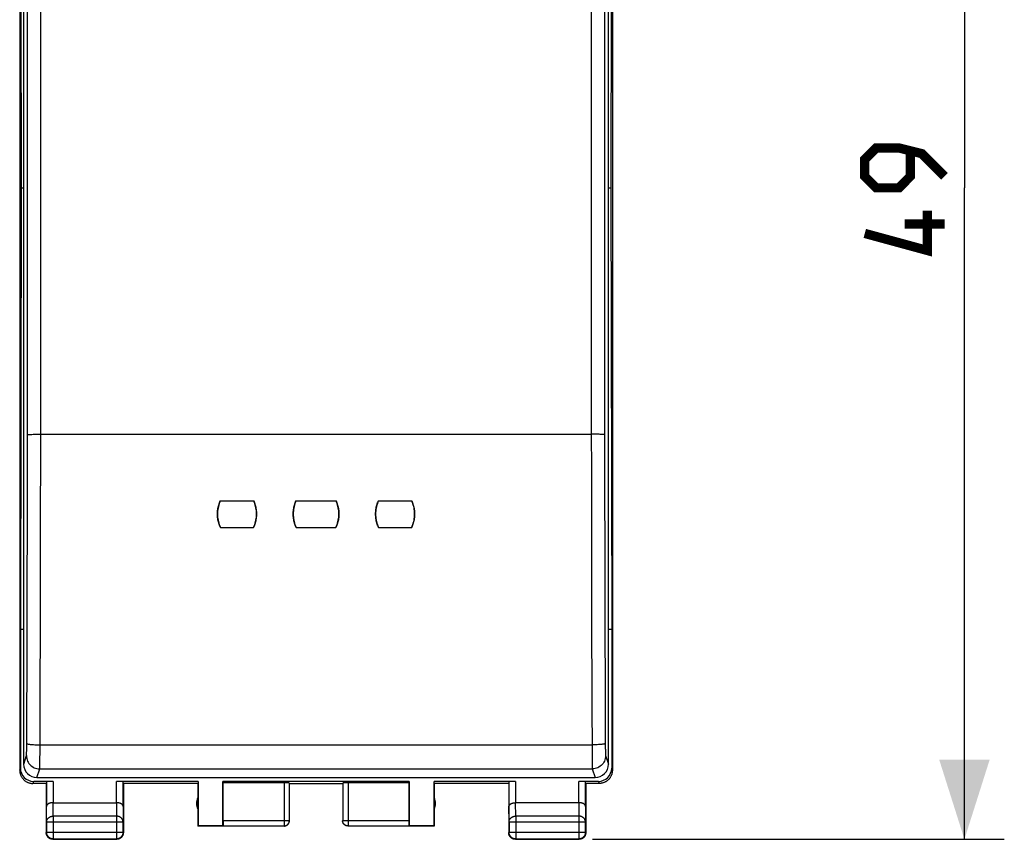
# Model space of a CAD drawing. Units: millimetres. Extents: x -18.3 to 75.3, y -24.5 to 46.2.
# Drawn here: x 38.3 to 75.3, y -24.5 to 6.3 of the extents above; entities that cross this region are included whole.
import ezdxf

# ---------------------------------------------------------------- set-up
doc = ezdxf.new("R2010")
doc.units = ezdxf.units.MM
doc.header["$LTSCALE"] = 16.335
doc.layers.get('0').update_dxf_attribs({"linetype": 'CONTINUOUS'})
for name, color, linetype in [('DRAFT', 7, 'CONTINUOUS'), ('RACCORDO', 7, 'CONTINUOUS'), ('SUPERFICI', 7, 'CONTINUOUS')]:
    doc.layers.add(name, color=color, linetype=linetype)
doc.styles.get("Standard").update_dxf_attribs({"font": 'txt', "width": 0.8})
doc.dimstyles.new('DIMSTYLE_2', dxfattribs={"dimtxt": 3, "dimasz": 3, "dimexe": 1.5, "dimexo": 0.5, "dimgap": 0.75, "dimtad": 1, "dimtxsty": 'STANDARD', "dimblk": '_FILLED', "dimblk1": '_FILLED', "dimblk2": '_FILLED', "dimcen": 0.09, "dimazin": 2, "dimtfac": 1, "dimtofl": 0, "dimtmove": 0, "dimatfit": 3, "dimldrblk": '_FILLED', "dimfxl": 1, "dimtolj": 1, "dimarcsym": 0})

# ---------------------------------------------------------------- blocks, each defined once
blk = doc.blocks.new('_FILLED')
at = {"color": 0, "linetype": 'BYBLOCK'}
blk.add_solid([(0, 0), (-1, 0.317), (-1, -0.317)], dxfattribs=at)
blk = doc.blocks.new('*D3')
at = {"color": 7, "linetype": 'CONTINUOUS'}
for p, q in [((59.849, 24.5), (75.346, 24.5)), ((73.846, 24.5), (73.846, 0)), ((73.846, -24.5), (73.846, 0)), ((59.849, -24.5), (75.346, -24.5))]:
    blk.add_line(p, q, dxfattribs=at)
at = {"color": 7, "linetype": 'CONTINUOUS', "xscale": 3, "yscale": 3, "zscale": 3}
for p, rotation in [((73.846, 24.5), 90), ((73.846, -24.5), 270)]:
    blk.add_blockref('_FILLED', p, dxfattribs=dict(at, rotation=rotation))
at = {"color": 7, "linetype": 'CONTINUOUS', "insert": (70.096, 0), "char_height": 3, "width": 7.07143, "attachment_point": 2, "rotation": 90, "line_spacing_factor": 0.9}
blk.add_mtext('{\\ftxt;\\W0.0001;\\H0.0001;\\~}{\\ftxt;\\W1.5714285714;\\H3.0; }{\\ftxt;\\W0.0001;\\H0.0001;\\~}', dxfattribs=at)

msp = doc.modelspace()

# ---------------------------------------------------------------- linework, layer by layer
at = {"color": 7, "linetype": 'CONTINUOUS'}
for p, q in [((38.299, 21.9), (38.299, -21.9)), ((60.599, 21.9), (60.599, -21.9)), ((38.325, 16.6), (38.353, 0)), ((60.573, 16.6), (60.545, 0)), ((38.353, 0), (38.325, -16.6)), ((60.545, 0), (60.573, -16.6)), ((38.325, -16.6), (38.325, -21.821)), ((60.573, -16.6), (60.573, -21.821)), ((39.299, -22.4), (38.799, -22.4)), ((39.556, -22.321), (38.825, -22.321)), ((39.299, -22.4), (39.299, -24.25)), ((39.306, -22.334), (39.306, -23.267)), ((45.008, -22.321), (41.942, -22.321)), ((42.192, -23.267), (42.192, -22.334)), ((44.999, -22.4), (42.199, -22.4)), ((42.199, -22.4), (42.199, -24.25)), ((44.999, -22.4), (44.999, -24)), ((45.008, -22.321), (45.008, -23.991)), ((52.958, -22.321), (45.94, -22.321)), ((45.94, -23.991), (45.94, -22.321)), ((48.246, -22.374), (45.949, -22.374)), ((45.949, -23.798), (45.949, -22.374)), ((48.446, -23.798), (48.446, -22.384)), ((48.449, -22.4), (50.449, -22.4)), ((50.452, -22.384), (50.452, -23.798)), ((52.949, -22.374), (50.652, -22.374)), ((52.949, -23.798), (52.949, -22.374)), ((52.958, -22.321), (52.958, -23.991)), ((56.956, -22.321), (53.89, -22.321)), ((53.89, -23.991), (53.89, -22.321)), ((56.699, -22.4), (53.899, -22.4)), ((53.899, -22.4), (53.899, -24)), ((56.699, -22.4), (56.699, -24.25)), ((56.706, -22.334), (56.706, -23.267)), ((60.073, -22.321), (59.342, -22.321)), ((59.592, -23.267), (59.592, -22.334)), ((60.099, -22.4), (59.599, -22.4)), ((59.599, -22.4), (59.599, -24.25)), ((39.556, -23.123), (41.942, -23.123)), ((59.342, -23.123), (56.956, -23.123)), ((39.312, -23.844), (39.312, -24.237)), ((42.186, -24.237), (42.186, -23.844)), ((45.008, -23.991), (44.999, -24)), ((45.951, -24), (44.999, -24)), ((45.94, -23.991), (45.008, -23.991)), ((45.951, -23.998), (45.94, -23.991)), ((45.951, -23.998), (48.246, -23.998)), ((50.652, -23.998), (52.947, -23.998)), ((52.958, -23.991), (52.947, -23.998)), ((53.899, -24), (52.947, -24)), ((53.89, -23.991), (52.958, -23.991)), ((53.899, -24), (53.89, -23.991)), ((56.712, -23.844), (56.712, -24.237)), ((59.586, -24.237), (59.586, -23.844)), ((39.549, -24.5), (41.949, -24.5)), ((39.562, -24.487), (41.936, -24.487)), ((56.949, -24.5), (59.349, -24.5)), ((56.962, -24.487), (59.336, -24.487))]:
    msp.add_line(p, q, dxfattribs=at)
at = {"color": 250, "linetype": 'CONTINUOUS'}
for p, q in [((38.299, -21.9), (38.325, -21.821)), ((60.573, -21.821), (60.599, -21.9)), ((38.799, -22.4), (38.825, -22.321)), ((39.556, -22.321), (39.556, -23.123)), ((41.942, -23.123), (41.942, -22.321)), ((48.246, -22.374), (48.246, -23.998)), ((50.652, -22.374), (50.652, -23.998)), ((56.956, -22.321), (56.956, -23.123)), ((59.342, -23.123), (59.342, -22.321)), ((60.073, -22.321), (60.099, -22.4)), ((39.312, -23.844), (39.306, -23.267)), ((39.562, -23.628), (39.557, -23.123)), ((41.941, -23.123), (41.936, -23.628)), ((42.192, -23.267), (42.186, -23.844)), ((56.712, -23.844), (56.706, -23.267)), ((56.962, -23.628), (56.957, -23.123)), ((59.341, -23.123), (59.336, -23.628)), ((59.592, -23.267), (59.586, -23.844)), ((41.936, -23.628), (39.562, -23.628)), ((39.562, -23.628), (39.562, -24.487)), ((41.936, -23.628), (41.936, -24.487)), ((59.336, -23.628), (56.962, -23.628)), ((56.962, -23.628), (56.962, -24.487)), ((59.336, -23.628), (59.336, -24.487)), ((39.312, -23.844), (42.186, -23.844)), ((45.949, -23.798), (48.446, -23.798)), ((48.246, -23.998), (48.247, -23.998)), ((50.452, -23.798), (52.949, -23.798)), ((56.712, -23.844), (59.586, -23.844)), ((39.312, -24.237), (39.299, -24.25)), ((39.312, -24.237), (42.186, -24.237)), ((42.186, -24.237), (42.199, -24.25)), ((56.712, -24.237), (56.699, -24.25)), ((56.712, -24.237), (59.586, -24.237)), ((56.712, -24.238), (56.712, -24.237)), ((59.586, -24.237), (59.599, -24.25)), ((39.562, -24.487), (39.549, -24.5)), ((41.936, -24.487), (41.949, -24.5)), ((56.962, -24.487), (56.949, -24.5)), ((59.336, -24.487), (59.349, -24.5))]:
    msp.add_line(p, q, dxfattribs=at)
at = {"color": 7, "linetype": 'CONTINUOUS', "const_width": 0.35}
for points in [[(73.096, 0.429), (72.239, 1.286), (71.382, 1.5), (70.525, 1.5), (70.096, 1.071), (70.096, 0.429), (70.525, 0), (71.382, 0), (71.81, 0.429), (71.81, 1.357)], [(72.453, -0.857), (72.453, -2.357), (70.096, -1.714)], [(73.096, -1.357), (71.596, -1.357)]]:
    msp.add_lwpolyline(points, dxfattribs=at)
at = {"color": 7, "linetype": 'CONTINUOUS'}
for points in [[(38.299, -21.9), (38.299, -21.92), (38.301, -21.94), (38.303, -21.96), (38.305, -21.98), (38.309, -22), (38.313, -22.019), (38.319, -22.039), (38.325, -22.058), (38.331, -22.077), (38.339, -22.096), (38.347, -22.114), (38.356, -22.132), (38.366, -22.15), (38.376, -22.167), (38.387, -22.184), (38.399, -22.2), (38.412, -22.216), (38.425, -22.231), (38.438, -22.246), (38.452, -22.261), (38.467, -22.274), (38.483, -22.287), (38.498, -22.3), (38.515, -22.311), (38.532, -22.323), (38.549, -22.333), (38.567, -22.343), (38.585, -22.352), (38.603, -22.36), (38.622, -22.368), (38.641, -22.374), (38.66, -22.38), (38.679, -22.385), (38.699, -22.39), (38.719, -22.394), (38.739, -22.396), (38.759, -22.398), (38.779, -22.4), (38.799, -22.4)], [(60.599, -21.9), (60.599, -21.92), (60.597, -21.94), (60.595, -21.96), (60.592, -21.98), (60.589, -22), (60.584, -22.019), (60.579, -22.039), (60.573, -22.058), (60.567, -22.077), (60.559, -22.096), (60.551, -22.114), (60.542, -22.132), (60.532, -22.15), (60.522, -22.167), (60.511, -22.184), (60.499, -22.2), (60.486, -22.216), (60.473, -22.231), (60.46, -22.246), (60.445, -22.261), (60.431, -22.274), (60.415, -22.287), (60.399, -22.3), (60.383, -22.311), (60.366, -22.323), (60.349, -22.333), (60.331, -22.343), (60.313, -22.352), (60.295, -22.36), (60.276, -22.368), (60.257, -22.374), (60.238, -22.38), (60.219, -22.385), (60.199, -22.39), (60.179, -22.394), (60.159, -22.396), (60.139, -22.398), (60.119, -22.4), (60.099, -22.4)], [(39.556, -23.123), (39.547, -23.123), (39.537, -23.123), (39.528, -23.124), (39.518, -23.124), (39.509, -23.125), (39.5, -23.127), (39.491, -23.128), (39.482, -23.129), (39.473, -23.131), (39.464, -23.133), (39.456, -23.135), (39.448, -23.137), (39.44, -23.14), (39.432, -23.142), (39.424, -23.145), (39.416, -23.148), (39.409, -23.151), (39.402, -23.154), (39.395, -23.157), (39.389, -23.16), (39.382, -23.164), (39.376, -23.167), (39.37, -23.171), (39.365, -23.175), (39.359, -23.179), (39.354, -23.183), (39.349, -23.187), (39.345, -23.191), (39.34, -23.195), (39.336, -23.199), (39.332, -23.203), (39.329, -23.208), (39.325, -23.212), (39.322, -23.217), (39.32, -23.221), (39.317, -23.226), (39.315, -23.23), (39.313, -23.235), (39.311, -23.239), (39.31, -23.244), (39.308, -23.249), (39.307, -23.253), (39.307, -23.258), (39.306, -23.262), (39.306, -23.267)], [(42.192, -23.267), (42.191, -23.262), (42.191, -23.258), (42.19, -23.253), (42.189, -23.249), (42.188, -23.244), (42.187, -23.239), (42.185, -23.235), (42.183, -23.23), (42.181, -23.226), (42.178, -23.221), (42.175, -23.217), (42.172, -23.212), (42.169, -23.208), (42.166, -23.204), (42.162, -23.199), (42.158, -23.195), (42.153, -23.191), (42.149, -23.187), (42.144, -23.183), (42.139, -23.179), (42.133, -23.175), (42.128, -23.171), (42.122, -23.167), (42.115, -23.164), (42.109, -23.16), (42.102, -23.157), (42.096, -23.154), (42.089, -23.151), (42.081, -23.148), (42.074, -23.145), (42.066, -23.142), (42.058, -23.14), (42.05, -23.137), (42.042, -23.135), (42.033, -23.133), (42.025, -23.131), (42.016, -23.129), (42.007, -23.128), (41.998, -23.127), (41.989, -23.125), (41.979, -23.124), (41.97, -23.124), (41.96, -23.123), (41.951, -23.123), (41.941, -23.123)], [(56.706, -23.267), (56.706, -23.262), (56.707, -23.258), (56.707, -23.253), (56.708, -23.249), (56.71, -23.244), (56.711, -23.239), (56.713, -23.235), (56.715, -23.23), (56.717, -23.226), (56.72, -23.221), (56.722, -23.217), (56.725, -23.212), (56.729, -23.208), (56.732, -23.204), (56.736, -23.199), (56.74, -23.195), (56.745, -23.191), (56.749, -23.187), (56.754, -23.183), (56.759, -23.179), (56.765, -23.175), (56.77, -23.171), (56.776, -23.167), (56.782, -23.164), (56.789, -23.16), (56.795, -23.157), (56.802, -23.154), (56.809, -23.151), (56.817, -23.148), (56.824, -23.145), (56.832, -23.142), (56.84, -23.14), (56.848, -23.137), (56.856, -23.135), (56.864, -23.133), (56.873, -23.131), (56.882, -23.129), (56.891, -23.128), (56.9, -23.127), (56.909, -23.125), (56.918, -23.124), (56.928, -23.124), (56.937, -23.123), (56.947, -23.123), (56.957, -23.123)], [(59.592, -23.267), (59.591, -23.262), (59.591, -23.258), (59.59, -23.253), (59.589, -23.249), (59.588, -23.244), (59.587, -23.239), (59.585, -23.235), (59.583, -23.23), (59.581, -23.226), (59.578, -23.221), (59.575, -23.217), (59.572, -23.212), (59.569, -23.208), (59.566, -23.204), (59.562, -23.199), (59.558, -23.195), (59.553, -23.191), (59.549, -23.187), (59.544, -23.183), (59.539, -23.179), (59.533, -23.175), (59.528, -23.171), (59.522, -23.167), (59.515, -23.164), (59.509, -23.16), (59.502, -23.157), (59.496, -23.154), (59.489, -23.151), (59.481, -23.148), (59.474, -23.145), (59.466, -23.142), (59.458, -23.14), (59.45, -23.137), (59.442, -23.135), (59.433, -23.133), (59.425, -23.131), (59.416, -23.129), (59.407, -23.128), (59.398, -23.127), (59.389, -23.125), (59.379, -23.124), (59.37, -23.124), (59.36, -23.123), (59.351, -23.123), (59.341, -23.123)], [(48.247, -23.998), (48.256, -23.998), (48.265, -23.997), (48.275, -23.996), (48.284, -23.995), (48.293, -23.993), (48.303, -23.99), (48.312, -23.987), (48.321, -23.984), (48.329, -23.98), (48.338, -23.976), (48.346, -23.971), (48.354, -23.966), (48.362, -23.961), (48.37, -23.955), (48.377, -23.949), (48.384, -23.943), (48.391, -23.936), (48.397, -23.929), (48.403, -23.922), (48.409, -23.914), (48.415, -23.906), (48.419, -23.898), (48.424, -23.89), (48.428, -23.881), (48.432, -23.873), (48.435, -23.864), (48.438, -23.855), (48.441, -23.845), (48.443, -23.836), (48.444, -23.827), (48.445, -23.825)], [(48.249, -24), (48.258, -24), (48.266, -23.999), (48.275, -23.998), (48.284, -23.997), (48.292, -23.995), (48.301, -23.993), (48.309, -23.991), (48.317, -23.988), (48.325, -23.985), (48.333, -23.981), (48.341, -23.977), (48.349, -23.973), (48.356, -23.969), (48.364, -23.964), (48.371, -23.959)], [(48.371, -23.959), (48.377, -23.953), (48.384, -23.947), (48.39, -23.941), (48.396, -23.935), (48.402, -23.929), (48.408, -23.922), (48.413, -23.915), (48.418, -23.907), (48.422, -23.9), (48.426, -23.892), (48.43, -23.885), (48.434, -23.877), (48.437, -23.868), (48.44, -23.86), (48.442, -23.852), (48.444, -23.843), (48.446, -23.835), (48.447, -23.826), (48.448, -23.817), (48.449, -23.809), (48.449, -23.8)], [(50.527, -23.959), (50.52, -23.953), (50.514, -23.947), (50.507, -23.941), (50.501, -23.935), (50.496, -23.929), (50.49, -23.922), (50.485, -23.915), (50.48, -23.907), (50.476, -23.9), (50.472, -23.892), (50.468, -23.885), (50.464, -23.877), (50.461, -23.868), (50.458, -23.86), (50.456, -23.852), (50.454, -23.843), (50.452, -23.835), (50.451, -23.826), (50.45, -23.817), (50.449, -23.809), (50.449, -23.8)], [(50.652, -23.998), (50.642, -23.998), (50.633, -23.997), (50.623, -23.996), (50.614, -23.995), (50.604, -23.993), (50.595, -23.99), (50.586, -23.987), (50.577, -23.984), (50.568, -23.98), (50.56, -23.976), (50.552, -23.971), (50.543, -23.966), (50.536, -23.961), (50.528, -23.955), (50.521, -23.949), (50.514, -23.943), (50.507, -23.936), (50.5, -23.929), (50.494, -23.922), (50.489, -23.914), (50.483, -23.906), (50.478, -23.898), (50.474, -23.89), (50.47, -23.881), (50.466, -23.873), (50.463, -23.864), (50.46, -23.855), (50.457, -23.845), (50.455, -23.836), (50.454, -23.827), (50.453, -23.825)], [(50.649, -24), (50.64, -24), (50.631, -23.999), (50.623, -23.998), (50.614, -23.997), (50.606, -23.995), (50.597, -23.993), (50.589, -23.991), (50.58, -23.988), (50.572, -23.985), (50.564, -23.981), (50.557, -23.977), (50.549, -23.973), (50.541, -23.969), (50.534, -23.964), (50.527, -23.959)], [(39.332, -24.375), (39.327, -24.365), (39.321, -24.354), (39.317, -24.343), (39.313, -24.332), (39.309, -24.32), (39.306, -24.309), (39.303, -24.297), (39.301, -24.286), (39.3, -24.274), (39.299, -24.262), (39.299, -24.25)], [(39.562, -24.487), (39.55, -24.487), (39.538, -24.486), (39.526, -24.484), (39.515, -24.482), (39.503, -24.48), (39.492, -24.477), (39.48, -24.473), (39.469, -24.469), (39.458, -24.464), (39.447, -24.459), (39.437, -24.453), (39.427, -24.447), (39.417, -24.441), (39.407, -24.433), (39.398, -24.426), (39.389, -24.418), (39.381, -24.409), (39.373, -24.401), (39.365, -24.391), (39.358, -24.382), (39.352, -24.372), (39.345, -24.362), (39.34, -24.351), (39.335, -24.341), (39.33, -24.33), (39.326, -24.319), (39.322, -24.307), (39.319, -24.296), (39.317, -24.284), (39.315, -24.272), (39.313, -24.261), (39.312, -24.249), (39.312, -24.237)], [(39.424, -24.467), (39.414, -24.46), (39.404, -24.454), (39.394, -24.447), (39.385, -24.439), (39.376, -24.431), (39.368, -24.423), (39.36, -24.414), (39.352, -24.405), (39.345, -24.395), (39.339, -24.385), (39.332, -24.375)], [(42.186, -24.237), (42.186, -24.249), (42.185, -24.261), (42.183, -24.272), (42.181, -24.284), (42.179, -24.296), (42.176, -24.307), (42.172, -24.319), (42.168, -24.33), (42.163, -24.341), (42.158, -24.351), (42.152, -24.362), (42.146, -24.372), (42.139, -24.382), (42.132, -24.391), (42.125, -24.401), (42.117, -24.409), (42.108, -24.418), (42.1, -24.426), (42.09, -24.433), (42.081, -24.441), (42.071, -24.447), (42.061, -24.453), (42.05, -24.459), (42.04, -24.464), (42.029, -24.469), (42.018, -24.473), (42.006, -24.477), (41.995, -24.48), (41.983, -24.482), (41.971, -24.484), (41.96, -24.486), (41.948, -24.487), (41.936, -24.487)], [(42.165, -24.375), (42.159, -24.385), (42.153, -24.395), (42.145, -24.405), (42.138, -24.414), (42.13, -24.423), (42.121, -24.431), (42.113, -24.439), (42.103, -24.447), (42.094, -24.454), (42.084, -24.46), (42.074, -24.467)], [(42.196, -24.286), (42.194, -24.297), (42.192, -24.309), (42.189, -24.32), (42.185, -24.332), (42.181, -24.343), (42.176, -24.354), (42.171, -24.365), (42.165, -24.375)], [(42.199, -24.25), (42.199, -24.262), (42.198, -24.274), (42.196, -24.286)], [(56.732, -24.375), (56.727, -24.365), (56.721, -24.354), (56.717, -24.343), (56.713, -24.332), (56.709, -24.32), (56.706, -24.309), (56.703, -24.297), (56.701, -24.286), (56.7, -24.274), (56.699, -24.262), (56.699, -24.25)], [(56.915, -24.482), (56.903, -24.48), (56.892, -24.477), (56.88, -24.473), (56.869, -24.469), (56.858, -24.464), (56.847, -24.459), (56.837, -24.453), (56.827, -24.447), (56.817, -24.441), (56.807, -24.433), (56.798, -24.426), (56.79, -24.418), (56.781, -24.409), (56.773, -24.401), (56.766, -24.391), (56.758, -24.382), (56.752, -24.372), (56.746, -24.362), (56.74, -24.351), (56.735, -24.341), (56.73, -24.33), (56.726, -24.319), (56.722, -24.307), (56.719, -24.296), (56.717, -24.284), (56.715, -24.272), (56.713, -24.261), (56.712, -24.249), (56.712, -24.238)], [(56.804, -24.454), (56.794, -24.447), (56.785, -24.439), (56.776, -24.431), (56.768, -24.423), (56.76, -24.414), (56.752, -24.405), (56.745, -24.395), (56.739, -24.385), (56.732, -24.375)], [(59.586, -24.237), (59.586, -24.249), (59.585, -24.261), (59.583, -24.272), (59.581, -24.284), (59.579, -24.296), (59.576, -24.307), (59.572, -24.319), (59.568, -24.33), (59.563, -24.341), (59.558, -24.351), (59.552, -24.362), (59.546, -24.372), (59.539, -24.382), (59.532, -24.391), (59.525, -24.401), (59.517, -24.409), (59.508, -24.418), (59.499, -24.426), (59.49, -24.433), (59.481, -24.441), (59.471, -24.447), (59.461, -24.453), (59.45, -24.459), (59.44, -24.464), (59.429, -24.469), (59.418, -24.473), (59.406, -24.477), (59.395, -24.48), (59.383, -24.482), (59.371, -24.484), (59.363, -24.485)], [(59.565, -24.375), (59.559, -24.385), (59.553, -24.395), (59.545, -24.405), (59.538, -24.414), (59.53, -24.423), (59.521, -24.431), (59.513, -24.439), (59.503, -24.447), (59.494, -24.454)], [(59.596, -24.286), (59.594, -24.297), (59.592, -24.309), (59.589, -24.32), (59.585, -24.332), (59.581, -24.343), (59.576, -24.354), (59.571, -24.365), (59.565, -24.375)], [(59.599, -24.25), (59.599, -24.262), (59.598, -24.274), (59.596, -24.286)], [(39.513, -24.497), (39.502, -24.495), (39.49, -24.493), (39.478, -24.49), (39.467, -24.486), (39.456, -24.482), (39.445, -24.477), (39.434, -24.472), (39.424, -24.467)], [(39.549, -24.5), (39.537, -24.5), (39.525, -24.499), (39.513, -24.497)], [(42.074, -24.467), (42.063, -24.472), (42.053, -24.477), (42.042, -24.482), (42.031, -24.486), (42.019, -24.49), (42.008, -24.493), (41.996, -24.495), (41.984, -24.497), (41.973, -24.499), (41.961, -24.5), (41.949, -24.5)], [(56.913, -24.497), (56.902, -24.495), (56.89, -24.493), (56.878, -24.49), (56.867, -24.486), (56.856, -24.482), (56.845, -24.477), (56.834, -24.472), (56.824, -24.467), (56.814, -24.46), (56.804, -24.454)], [(56.949, -24.5), (56.937, -24.5), (56.925, -24.499), (56.913, -24.497)], [(56.935, -24.485), (56.926, -24.484), (56.915, -24.482)], [(59.494, -24.454), (59.484, -24.46), (59.474, -24.467), (59.463, -24.472), (59.453, -24.477), (59.442, -24.482), (59.431, -24.486), (59.419, -24.49), (59.408, -24.493), (59.396, -24.495), (59.384, -24.497), (59.373, -24.499), (59.361, -24.5), (59.349, -24.5)]]:
    msp.add_lwpolyline(points, dxfattribs=at)
at = {"color": 250, "linetype": 'CONTINUOUS'}
for points in [[(39.312, -23.844), (39.312, -23.834), (39.313, -23.824), (39.315, -23.814), (39.317, -23.803), (39.319, -23.793), (39.322, -23.783), (39.326, -23.774), (39.33, -23.764), (39.335, -23.755), (39.34, -23.745), (39.346, -23.736), (39.352, -23.727), (39.359, -23.719), (39.366, -23.711), (39.373, -23.703), (39.381, -23.695), (39.39, -23.688), (39.399, -23.681), (39.408, -23.674), (39.417, -23.668), (39.427, -23.662), (39.437, -23.657), (39.448, -23.652), (39.458, -23.648), (39.469, -23.644), (39.48, -23.64), (39.492, -23.637), (39.503, -23.634), (39.515, -23.632), (39.526, -23.63), (39.538, -23.629), (39.55, -23.628), (39.562, -23.628)], [(42.186, -23.844), (42.185, -23.834), (42.185, -23.824), (42.183, -23.814), (42.181, -23.803), (42.179, -23.793), (42.176, -23.783), (42.172, -23.774), (42.168, -23.764), (42.163, -23.755), (42.158, -23.745), (42.152, -23.736), (42.146, -23.727), (42.139, -23.719), (42.132, -23.711), (42.124, -23.703), (42.116, -23.695), (42.108, -23.688), (42.099, -23.681), (42.09, -23.674), (42.081, -23.668), (42.071, -23.662), (42.061, -23.657), (42.05, -23.652), (42.039, -23.648), (42.029, -23.644), (42.017, -23.64), (42.006, -23.637), (41.995, -23.634), (41.983, -23.632), (41.971, -23.63), (41.96, -23.629), (41.948, -23.628), (41.936, -23.628)], [(56.712, -23.844), (56.712, -23.834), (56.713, -23.824), (56.715, -23.814), (56.717, -23.803), (56.719, -23.793), (56.722, -23.783), (56.726, -23.774), (56.73, -23.764), (56.735, -23.755), (56.74, -23.745), (56.746, -23.736), (56.752, -23.727), (56.759, -23.719), (56.766, -23.711), (56.773, -23.703), (56.781, -23.695), (56.79, -23.688), (56.799, -23.681), (56.808, -23.674), (56.817, -23.668), (56.827, -23.662), (56.837, -23.657), (56.848, -23.652), (56.858, -23.648), (56.869, -23.644), (56.88, -23.64), (56.892, -23.637), (56.903, -23.634), (56.915, -23.632), (56.926, -23.63), (56.938, -23.629), (56.95, -23.628), (56.962, -23.628)], [(59.586, -23.844), (59.585, -23.834), (59.585, -23.824), (59.583, -23.814), (59.581, -23.803), (59.579, -23.793), (59.576, -23.783), (59.572, -23.774), (59.568, -23.764), (59.563, -23.755), (59.558, -23.745), (59.552, -23.736), (59.546, -23.727), (59.539, -23.719), (59.532, -23.711), (59.524, -23.703), (59.516, -23.695), (59.508, -23.688), (59.499, -23.681), (59.49, -23.674), (59.481, -23.668), (59.471, -23.662), (59.461, -23.657), (59.45, -23.652), (59.439, -23.648), (59.429, -23.644), (59.417, -23.64), (59.406, -23.637), (59.395, -23.634), (59.383, -23.632), (59.371, -23.63), (59.36, -23.629), (59.348, -23.628), (59.336, -23.628)], [(48.445, -23.825), (48.445, -23.817), (48.446, -23.808), (48.446, -23.798)], [(50.453, -23.825), (50.452, -23.817), (50.452, -23.808), (50.452, -23.798)], [(56.962, -24.487), (56.95, -24.487), (56.938, -24.486), (56.935, -24.485)], [(59.363, -24.485), (59.36, -24.486), (59.348, -24.487), (59.336, -24.487)]]:
    msp.add_lwpolyline(points, dxfattribs=at)
at = {"color": 7, "linetype": 'CONTINUOUS'}
for centre, start, end in [((45.449, -23.15), 154.1581, 205.8419), ((53.449, -23.15), 334.1581, 25.8419)]:
    msp.add_arc(centre, 0.5, start, end, dxfattribs=at)
for centre, major_axis, ratio, start_param, end_param in [((38.825, -21.821), (-0.158, -0.475), 0.998478, -1.248833, 0.32105), ((60.073, -21.821), (-0.158, 0.475), 0.998478, -3.462643, -1.89276), ((39.556, -22.334), (0.25, 0), 0.052408, 1.570796, 3.135775), ((48.246, -22.384), (0.2, 0), 0.052408, 0.008727, 1.570796), ((50.652, -22.384), (0.2, 0), 0.052408, 1.570796, 3.132866), ((56.956, -22.334), (0.25, 0), 0.052408, 1.570796, 3.135775), ((45.951, -23.798), (0, 0.2), 0.008727, -4.712389, -3.14741), ((52.947, -23.798), (0, 0.2), 0.008727, -3.135775, -1.570796)]:
    msp.add_ellipse(centre, major_axis=major_axis, ratio=ratio, start_param=start_param, end_param=end_param, dxfattribs=at)
at = {"layer": 'DRAFT', "color": 7, "linetype": 'CONTINUOUS'}
for p, q in [((38.353, 0), (38.449, 0)), ((60.449, 0), (60.545, 0)), ((45.849, -11.768), (47.099, -11.768)), ((48.699, -11.768), (50.199, -11.768)), ((51.799, -11.768), (53.049, -11.768)), ((45.849, -12.769), (47.099, -12.769)), ((48.699, -12.769), (50.199, -12.769)), ((51.799, -12.769), (53.049, -12.769)), ((38.325, -16.6), (38.449, -16.6)), ((60.449, -16.6), (60.573, -16.6))]:
    msp.add_line(p, q, dxfattribs=at)
for points in [[(45.849, -12.769), (45.832, -12.73), (45.816, -12.69), (45.802, -12.649), (45.789, -12.608), (45.777, -12.566), (45.767, -12.525), (45.759, -12.482), (45.752, -12.44), (45.747, -12.397), (45.743, -12.354), (45.741, -12.311), (45.74, -12.268), (45.741, -12.225), (45.743, -12.182), (45.747, -12.139), (45.752, -12.097), (45.759, -12.054), (45.767, -12.012), (45.777, -11.97), (45.789, -11.929), (45.802, -11.888), (45.816, -11.847), (45.832, -11.807), (45.849, -11.768)], [(47.099, -11.768), (47.116, -11.807), (47.132, -11.847), (47.146, -11.888), (47.159, -11.929), (47.171, -11.97), (47.18, -12.012), (47.189, -12.054), (47.196, -12.097), (47.201, -12.139), (47.205, -12.182), (47.207, -12.225), (47.208, -12.268), (47.207, -12.311), (47.205, -12.354), (47.201, -12.397), (47.196, -12.44), (47.189, -12.482), (47.18, -12.524), (47.171, -12.566), (47.159, -12.608), (47.146, -12.649), (47.132, -12.689), (47.116, -12.729), (47.099, -12.769)], [(48.699, -12.769), (48.682, -12.73), (48.666, -12.69), (48.652, -12.649), (48.639, -12.608), (48.627, -12.566), (48.617, -12.525), (48.609, -12.482), (48.602, -12.44), (48.597, -12.397), (48.593, -12.354), (48.591, -12.311), (48.59, -12.268), (48.591, -12.225), (48.593, -12.182), (48.597, -12.139), (48.602, -12.097), (48.609, -12.054), (48.617, -12.012), (48.627, -11.97), (48.639, -11.929), (48.652, -11.888), (48.666, -11.847), (48.682, -11.807), (48.699, -11.768)], [(50.199, -11.768), (50.216, -11.807), (50.232, -11.847), (50.246, -11.888), (50.259, -11.929), (50.271, -11.97), (50.28, -12.012), (50.289, -12.054), (50.296, -12.097), (50.301, -12.139), (50.305, -12.182), (50.307, -12.225), (50.308, -12.268), (50.307, -12.311), (50.305, -12.354), (50.301, -12.397), (50.296, -12.44), (50.289, -12.482), (50.28, -12.524), (50.271, -12.566), (50.259, -12.608), (50.246, -12.649), (50.232, -12.689), (50.216, -12.729), (50.199, -12.769)], [(51.799, -12.769), (51.782, -12.73), (51.766, -12.69), (51.752, -12.649), (51.739, -12.608), (51.727, -12.566), (51.717, -12.525), (51.709, -12.482), (51.702, -12.44), (51.697, -12.397), (51.693, -12.354), (51.691, -12.311), (51.69, -12.268), (51.691, -12.225), (51.693, -12.182), (51.697, -12.139), (51.702, -12.097), (51.709, -12.054), (51.717, -12.012), (51.727, -11.97), (51.739, -11.929), (51.752, -11.888), (51.766, -11.847), (51.782, -11.807), (51.799, -11.768)], [(53.049, -11.768), (53.066, -11.807), (53.082, -11.847), (53.096, -11.888), (53.109, -11.929), (53.121, -11.97), (53.13, -12.012), (53.139, -12.054), (53.146, -12.097), (53.151, -12.139), (53.155, -12.182), (53.157, -12.225), (53.158, -12.268), (53.157, -12.311), (53.155, -12.354), (53.151, -12.397), (53.146, -12.44), (53.139, -12.482), (53.13, -12.524), (53.121, -12.566), (53.109, -12.608), (53.096, -12.649), (53.082, -12.689), (53.066, -12.729), (53.049, -12.769)]]:
    msp.add_lwpolyline(points, dxfattribs=at)
at = {"layer": 'RACCORDO', "color": 7, "linetype": 'CONTINUOUS'}
for p, q in [((38.449, -21.678), (38.449, 21.455)), ((60.449, -21.678), (60.449, 21.455)), ((38.949, -22.177), (59.949, -22.177))]:
    msp.add_line(p, q, dxfattribs=at)
at = {"layer": 'RACCORDO', "color": 250, "linetype": 'CONTINUOUS'}
for p, q in [((39.091, -9.267), (59.807, -9.267)), ((39.065, -20.948), (59.833, -20.948)), ((38.449, -21.678), (38.553, -21.353)), ((60.345, -21.353), (60.449, -21.678)), ((38.949, -22.177), (39.053, -21.852)), ((39.053, -21.852), (59.845, -21.852)), ((59.845, -21.852), (59.949, -22.177))]:
    msp.add_line(p, q, dxfattribs=at)
for points in [[(38.591, -9.285), (38.592, -7.177), (38.593, -5.07), (38.593, -2.963), (38.593, -0.857), (38.593, 1.249), (38.593, 3.354), (38.593, 5.459), (38.592, 7.563), (38.591, 9.667)], [(39.091, -9.267), (39.092, -7.157), (39.092, -5.048), (39.093, -2.939), (39.093, -0.831), (39.093, 1.277), (39.093, 3.384), (39.092, 5.491), (39.092, 7.598), (39.091, 9.703)], [(59.807, 9.703), (59.806, 7.598), (59.805, 5.491), (59.805, 3.384), (59.805, 1.277), (59.805, -0.831), (59.805, -2.939), (59.805, -5.048), (59.806, -7.157), (59.807, -9.267)], [(60.307, 9.667), (60.306, 7.563), (60.305, 5.459), (60.305, 3.354), (60.305, 1.249), (60.305, -0.857), (60.305, -2.963), (60.305, -5.07), (60.306, -7.177), (60.307, -9.285)], [(38.565, -20.901), (38.57, -19.613), (38.574, -18.325), (38.578, -17.035), (38.582, -15.744), (38.584, -14.452), (38.587, -13.16), (38.589, -11.869), (38.59, -10.577), (38.591, -9.285)], [(38.591, -9.285), (38.595, -9.283), (38.604, -9.281), (38.619, -9.279), (38.638, -9.277), (38.662, -9.276), (38.691, -9.274), (38.724, -9.273), (38.761, -9.271), (38.801, -9.27), (38.845, -9.269), (38.891, -9.268), (38.939, -9.268), (38.988, -9.267), (39.039, -9.267), (39.091, -9.267)], [(39.065, -20.948), (39.07, -19.654), (39.074, -18.358), (39.078, -17.061), (39.081, -15.762), (39.084, -14.463), (39.087, -13.164), (39.088, -11.865), (39.09, -10.566), (39.091, -9.267)], [(60.307, -9.285), (60.303, -9.283), (60.294, -9.281), (60.279, -9.279), (60.26, -9.277), (60.236, -9.276), (60.207, -9.274), (60.174, -9.273), (60.137, -9.271), (60.097, -9.27), (60.053, -9.269), (60.007, -9.268), (59.959, -9.268), (59.909, -9.267), (59.858, -9.267), (59.807, -9.267)], [(59.807, -9.267), (59.808, -10.566), (59.809, -11.865), (59.811, -13.164), (59.814, -14.463), (59.816, -15.762), (59.82, -17.061), (59.824, -18.358), (59.828, -19.654), (59.833, -20.948)], [(60.307, -9.285), (60.308, -10.577), (60.309, -11.869), (60.311, -13.16), (60.313, -14.452), (60.316, -15.744), (60.32, -17.035), (60.323, -18.325), (60.328, -19.613), (60.332, -20.901)], [(38.553, -21.353), (38.554, -21.348), (38.555, -21.341), (38.556, -21.33), (38.557, -21.317), (38.558, -21.301), (38.559, -21.282), (38.559, -21.26), (38.56, -21.236), (38.561, -21.21), (38.562, -21.182), (38.563, -21.151), (38.563, -21.119), (38.564, -21.086), (38.564, -21.05), (38.565, -21.014), (38.565, -20.977), (38.565, -20.94), (38.565, -20.901)], [(38.565, -20.901), (38.569, -20.906), (38.579, -20.911), (38.593, -20.915), (38.612, -20.92), (38.637, -20.924), (38.665, -20.928), (38.698, -20.932), (38.735, -20.936), (38.776, -20.939), (38.819, -20.941), (38.865, -20.944), (38.913, -20.946), (38.963, -20.947), (39.014, -20.948), (39.065, -20.948)], [(39.053, -21.852), (39.054, -21.843), (39.055, -21.827), (39.056, -21.806), (39.057, -21.779), (39.058, -21.747), (39.058, -21.709), (39.059, -21.666), (39.06, -21.619), (39.061, -21.566), (39.062, -21.51), (39.062, -21.449), (39.063, -21.385), (39.064, -21.318), (39.064, -21.248), (39.064, -21.175), (39.065, -21.101), (39.065, -21.025), (39.065, -20.948)], [(60.332, -20.901), (60.328, -20.906), (60.319, -20.911), (60.305, -20.915), (60.285, -20.92), (60.261, -20.924), (60.232, -20.928), (60.2, -20.932), (60.163, -20.936), (60.122, -20.939), (60.079, -20.941), (60.033, -20.944), (59.985, -20.946), (59.935, -20.947), (59.884, -20.948), (59.833, -20.948)], [(59.833, -20.948), (59.833, -21.025), (59.833, -21.101), (59.833, -21.175), (59.834, -21.248), (59.834, -21.318), (59.835, -21.385), (59.835, -21.449), (59.836, -21.51), (59.837, -21.566), (59.838, -21.619), (59.838, -21.666), (59.839, -21.709), (59.84, -21.747), (59.841, -21.779), (59.842, -21.806), (59.843, -21.827), (59.844, -21.843), (59.845, -21.852)], [(60.332, -20.901), (60.333, -20.94), (60.333, -20.977), (60.333, -21.014), (60.334, -21.05), (60.334, -21.086), (60.335, -21.119), (60.335, -21.151), (60.336, -21.182), (60.337, -21.21), (60.337, -21.236), (60.338, -21.26), (60.339, -21.282), (60.34, -21.301), (60.341, -21.317), (60.342, -21.33), (60.343, -21.341), (60.344, -21.348), (60.345, -21.353)], [(38.553, -21.353), (38.556, -21.405), (38.564, -21.457), (38.577, -21.507), (38.596, -21.556), (38.62, -21.602), (38.648, -21.646), (38.681, -21.686), (38.718, -21.723), (38.759, -21.756), (38.803, -21.785), (38.849, -21.809), (38.898, -21.827), (38.949, -21.841), (39, -21.849), (39.053, -21.852)], [(60.345, -21.353), (60.342, -21.405), (60.334, -21.457), (60.32, -21.507), (60.302, -21.556), (60.278, -21.602), (60.249, -21.646), (60.217, -21.686), (60.18, -21.723), (60.139, -21.756), (60.095, -21.785), (60.048, -21.809), (60, -21.827), (59.949, -21.841), (59.897, -21.849), (59.845, -21.852)]]:
    msp.add_lwpolyline(points, dxfattribs=at)
at = {"layer": 'RACCORDO', "color": 7, "linetype": 'CONTINUOUS'}
for centre, major_axis, start_param, end_param in [((38.949, -21.678), (0.49, 0.103), 2.935049, 4.50516), ((59.949, -21.678), (0.49, -0.103), -1.363567, 0.206544)]:
    msp.add_ellipse(centre, major_axis=major_axis, ratio=0.998297, start_param=start_param, end_param=end_param, dxfattribs=at)
at = {"layer": 'SUPERFICI', "color": 7, "linetype": 'CONTINUOUS'}
for p, q in [((45.849, -11.768), (47.099, -11.768)), ((47.122, -11.821), (47.099, -11.768)), ((48.699, -11.768), (50.199, -11.768)), ((50.222, -11.821), (50.199, -11.768)), ((51.799, -11.768), (53.049, -11.768)), ((53.072, -11.821), (53.049, -11.768)), ((45.826, -12.716), (45.849, -12.769)), ((45.849, -12.769), (47.099, -12.769)), ((48.676, -12.716), (48.699, -12.769)), ((48.699, -12.769), (50.199, -12.769)), ((51.776, -12.716), (51.799, -12.769)), ((51.799, -12.769), (53.049, -12.769))]:
    msp.add_line(p, q, dxfattribs=at)
for points in [[(45.849, -11.768), (45.826, -11.821), (45.806, -11.874), (45.789, -11.929), (45.774, -11.984), (45.762, -12.041), (45.752, -12.097), (45.745, -12.154), (45.741, -12.211), (45.74, -12.269), (45.741, -12.326), (45.745, -12.383), (45.752, -12.44), (45.762, -12.497), (45.774, -12.553), (45.789, -12.608), (45.806, -12.662), (45.826, -12.716)], [(47.099, -12.769), (47.122, -12.716), (47.142, -12.662), (47.159, -12.608), (47.174, -12.552), (47.186, -12.496), (47.196, -12.44), (47.203, -12.383), (47.207, -12.325), (47.208, -12.268), (47.207, -12.211), (47.203, -12.153), (47.196, -12.097), (47.186, -12.04), (47.174, -11.984), (47.159, -11.929), (47.142, -11.874), (47.122, -11.821)], [(48.699, -11.768), (48.676, -11.821), (48.656, -11.874), (48.639, -11.929), (48.624, -11.984), (48.612, -12.041), (48.602, -12.097), (48.595, -12.154), (48.591, -12.211), (48.59, -12.269), (48.591, -12.326), (48.595, -12.383), (48.602, -12.44), (48.612, -12.497), (48.624, -12.553), (48.639, -12.608), (48.656, -12.662), (48.676, -12.716)], [(50.199, -12.769), (50.222, -12.716), (50.242, -12.662), (50.259, -12.608), (50.274, -12.552), (50.286, -12.496), (50.296, -12.44), (50.303, -12.383), (50.307, -12.325), (50.308, -12.268), (50.307, -12.211), (50.303, -12.153), (50.296, -12.097), (50.286, -12.04), (50.274, -11.984), (50.259, -11.929), (50.242, -11.874), (50.222, -11.821)], [(51.799, -11.768), (51.776, -11.821), (51.756, -11.874), (51.739, -11.929), (51.724, -11.984), (51.712, -12.041), (51.702, -12.097), (51.695, -12.154), (51.691, -12.211), (51.69, -12.269), (51.691, -12.326), (51.695, -12.383), (51.702, -12.44), (51.712, -12.497), (51.724, -12.553), (51.739, -12.608), (51.756, -12.662), (51.776, -12.716)], [(53.049, -12.769), (53.072, -12.716), (53.092, -12.662), (53.109, -12.608), (53.124, -12.552), (53.136, -12.496), (53.146, -12.44), (53.153, -12.383), (53.157, -12.325), (53.158, -12.268), (53.157, -12.211), (53.153, -12.153), (53.146, -12.097), (53.136, -12.04), (53.124, -11.984), (53.109, -11.929), (53.092, -11.874), (53.072, -11.821)]]:
    msp.add_lwpolyline(points, dxfattribs=at)

# ---------------------------------------------------------------- dimensions: what is measured, and where the dimension line sits
at = {"color": 7, "linetype": 'CONTINUOUS'}
dim = msp.add_linear_dim(base=(73.846, -24.5), p1=(59.349, 24.5), p2=(59.349, -24.5), angle=270, text='{\\ftxt;\\W0.0001;\\H0.0001;\\~}{\\ftxt;\\W1.5714285714;\\H3.0; }{\\ftxt;\\W0.0001;\\H0.0001;\\~}', dimstyle='DIMSTYLE_2', dxfattribs=at)
dim.commit()
dim.dimension.update_dxf_attribs({"geometry": '*D3', "text_midpoint": (73.846, -0.429), "dimtype": 160})

doc.saveas('drawing.dxf')
